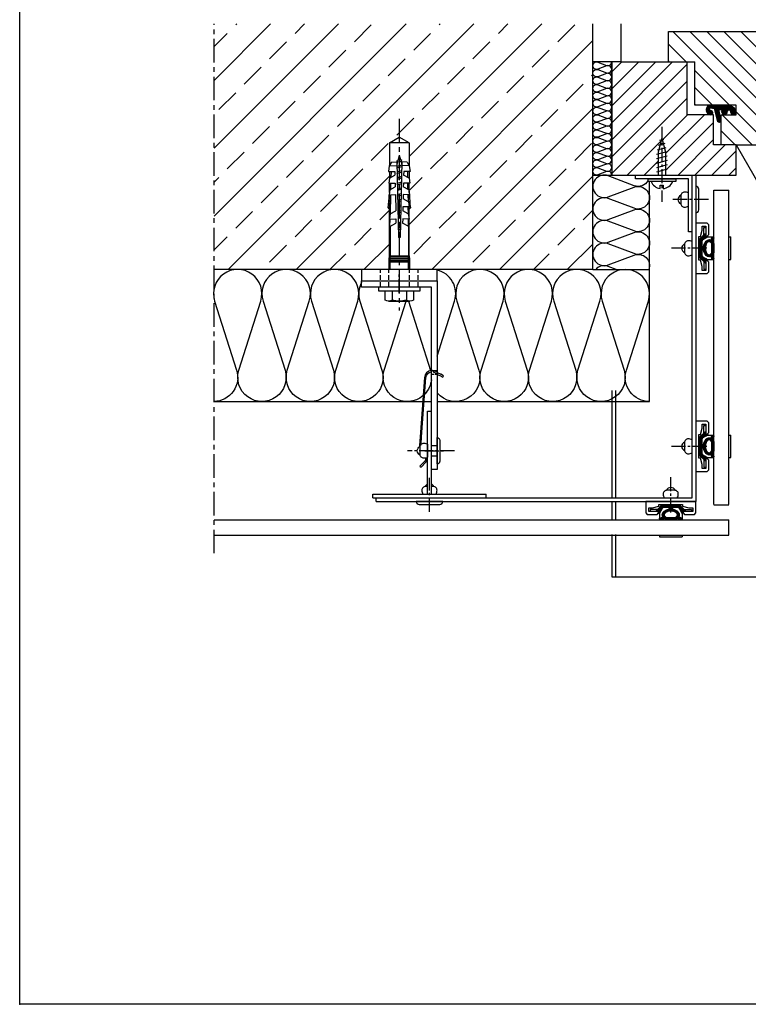
# Model space of a CAD drawing. Extents: x 4036 to 7438, y 3681 to 5285.
# Drawn here: x 4036 to 4422, y 3681 to 4203 of the extents above; entities that cross this region are included whole.
import ezdxf

# ---------------------------------------------------------------- set-up
doc = ezdxf.new("R2010")
doc.units = 0
doc.header["$LTSCALE"] = 10
doc.header["$MEASUREMENT"] = 0
for name, pattern in [('MITTE', [2, 1.25, -0.25, 0.25, -0.25]), ('MITTE2', [1.125, 0.75, -0.125, 0.125, -0.125]), ('STRICHLINIE2', [0.375, 0.25, -0.125])]:
    doc.linetypes.add(name, pattern=pattern)
doc.layers.get('0').update_dxf_attribs({"linetype": 'CONTINUOUS'})
for name, color, linetype in [('ACHSEN', 4, 'MITTE'), ('ACHSEN-2', 4, 'MITTE2'), ('AUFBAU', 9, 'CONTINUOUS'), ('BEFESTIGUNG', 255, 'CONTINUOUS'), ('DAEMMUNG', 200, 'CONTINUOUS'), ('EPDM', 9, 'CONTINUOUS'), ('HALTER', 9, 'CONTINUOUS'), ('KANTEN', 254, 'CONTINUOUS'), ('KLAMMER-102', 140, 'CONTINUOUS'), ('PLATTEN', 9, 'CONTINUOUS'), ('PROFILE', 9, 'CONTINUOUS'), ('RAHMEN', 7, 'CONTINUOUS'), ('SCHRAFFUR', 200, 'CONTINUOUS'), ('THERMOSTOP', 96, 'CONTINUOUS'), ('VERDECKT-2', 254, 'STRICHLINIE2'), ('WAND', 5, 'CONTINUOUS')]:
    doc.layers.add(name, color=color, linetype=linetype)

# ---------------------------------------------------------------- blocks, each defined once
blk = doc.blocks.new('*X13')
at = {"color": 0}
for p, q in [((-1493.2, -3397.01), (-1391.42, -3295.23)), ((-1493.2, -3361.09), (-1427.34, -3295.23)), ((-1493.2, -3325.17), (-1463.26, -3295.23)), ((-1485.5, -3425.23), (-1355.5, -3295.23)), ((-1481.74, -3295.75), (-1481.22, -3295.23)), ((-1450.31, -3300.24), (-1445.3, -3295.23)), ((-1418.88, -3304.73), (-1409.9, -3295.75)), ((-1389.86, -3365.52), (-1319.58, -3295.23)), ((-1373.98, -3295.75), (-1373.46, -3295.23)), ((-1342.55, -3300.24), (-1337.54, -3295.23)), ((-1311.12, -3304.73), (-1302.14, -3295.75)), ((-1493.2, -3307.21), (-1486.23, -3300.24)), ((-1387.45, -3309.22), (-1378.47, -3300.24)), ((-1463.78, -3313.71), (-1454.8, -3304.73)), ((-1389.86, -3401.44), (-1292.53, -3304.1)), ((-1356.02, -3313.71), (-1347.04, -3304.73)), ((-1432.35, -3318.2), (-1423.37, -3309.22)), ((-1324.59, -3318.2), (-1315.61, -3309.22)), ((-1400.92, -3322.69), (-1391.94, -3313.71)), ((-1477.25, -3327.18), (-1468.27, -3318.2)), ((-1445.82, -3331.68), (-1436.84, -3322.69)), ((-1369.49, -3327.18), (-1360.51, -3318.2)), ((-1338.06, -3331.68), (-1329.08, -3322.69)), ((-1293.16, -3322.69), (-1292.53, -3322.06)), ((-1414.39, -3336.17), (-1405.41, -3327.18)), ((-1306.63, -3336.17), (-1297.65, -3327.18)), ((-1490.72, -3340.66), (-1481.74, -3331.68)), ((-1382.96, -3340.66), (-1373.98, -3331.68)), ((-1459.29, -3345.15), (-1450.31, -3336.17)), ((-1351.53, -3345.15), (-1342.55, -3336.17)), ((-1427.86, -3349.64), (-1418.88, -3340.66)), ((-1377.73, -3425.23), (-1292.53, -3340.02)), ((-1320.1, -3349.64), (-1311.12, -3340.66)), ((-1396.43, -3354.13), (-1387.45, -3345.15)), ((-1472.76, -3358.62), (-1463.78, -3349.64)), ((-1441.33, -3363.11), (-1432.35, -3354.13)), ((-1365, -3358.62), (-1356.02, -3349.64)), ((-1333.57, -3363.11), (-1324.59, -3354.13)), ((-1409.9, -3367.6), (-1400.92, -3358.62)), ((-1302.14, -3367.6), (-1293.16, -3358.62)), ((-1486.23, -3372.09), (-1477.25, -3363.11)), ((-1378.47, -3372.09), (-1369.49, -3363.11)), ((-1454.8, -3376.58), (-1445.82, -3367.6)), ((-1347.04, -3376.58), (-1338.06, -3367.6)), ((-1423.37, -3381.07), (-1414.39, -3372.09)), ((-1315.61, -3381.07), (-1306.63, -3372.09)), ((-1493.2, -3379.05), (-1490.72, -3376.58)), ((-1449.58, -3425.23), (-1400.31, -3375.97)), ((-1389.86, -3383.48), (-1382.96, -3376.58)), ((-1341.81, -3425.23), (-1292.53, -3375.94)), ((-1468.27, -3390.05), (-1459.29, -3381.07)), ((-1436.84, -3394.54), (-1427.86, -3385.56)), ((-1360.51, -3390.05), (-1351.53, -3381.07)), ((-1329.08, -3394.54), (-1320.1, -3385.56)), ((-1481.74, -3403.52), (-1472.76, -3394.54)), ((-1405.41, -3399.03), (-1400.31, -3393.93)), ((-1373.98, -3403.52), (-1365, -3394.54)), ((-1297.65, -3399.03), (-1292.53, -3393.91)), ((-1450.31, -3408.01), (-1441.33, -3399.03)), ((-1342.55, -3408.01), (-1333.57, -3399.03)), ((-1418.88, -3412.5), (-1409.9, -3403.52)), ((-1311.12, -3412.5), (-1302.14, -3403.52)), ((-1493.2, -3414.97), (-1486.23, -3408.01)), ((-1387.45, -3416.99), (-1378.47, -3408.01)), ((-1463.78, -3421.48), (-1454.8, -3412.5)), ((-1431.62, -3425.23), (-1423.37, -3416.99)), ((-1413.66, -3425.23), (-1400.31, -3411.89)), ((-1356.02, -3421.48), (-1347.04, -3412.5)), ((-1323.85, -3425.23), (-1315.61, -3416.99)), ((-1305.89, -3425.23), (-1292.53, -3411.87))]:
    blk.add_line(p, q, dxfattribs=at)
blk = doc.blocks.new('*X12')
at = {"color": 0}
for p, q in [((-1254.37, -3274.93), (-1222.09, -3242.65)), ((-1254.37, -3265.95), (-1231.07, -3242.65)), ((-1254.37, -3256.97), (-1240.05, -3242.65)), ((-1254.37, -3247.99), (-1249.03, -3242.65)), ((-1254.37, -3283.91), (-1214.37, -3243.91)), ((-1254.37, -3292.89), (-1214.37, -3252.89)), ((-1254.37, -3301.87), (-1214.37, -3261.87)), ((-1227.55, -3284.03), (-1214.17, -3270.65)), ((-1225.81, -3291.27), (-1205.19, -3270.65)), ((-1225.81, -3300.25), (-1200.37, -3274.81)), ((-1246.17, -3302.65), (-1228.27, -3284.75)), ((-1219.23, -3302.65), (-1200.37, -3283.79)), ((-1210.25, -3302.65), (-1194.25, -3286.65)), ((-1201.27, -3302.65), (-1188.37, -3289.75)), ((-1237.19, -3302.65), (-1229.81, -3295.27)), ((-1192.29, -3302.65), (-1188.37, -3298.73))]:
    blk.add_line(p, q, dxfattribs=at)
blk = doc.blocks.new('*X11')
at = {"color": 0}
for p, q in [((540.41, 1510.28), (600.41, 1570.28)), ((584.41, 1563.26), (593.85, 1572.7)), ((584.41, 1572.24), (584.87, 1572.7)), ((540.41, 1501.3), (600.41, 1561.3)), ((561.41, 1540.26), (579.85, 1558.7)), ((561.41, 1549.24), (570.87, 1558.7)), ((561.41, 1558.22), (561.89, 1558.7)), ((540.41, 1492.32), (600.41, 1552.32)), ((540.41, 1537.22), (547.89, 1544.7)), ((540.41, 1528.24), (556.41, 1544.24)), ((540.41, 1483.34), (600.41, 1543.34)), ((540.41, 1519.26), (557.85, 1536.7)), ((562.75, 1496.7), (600.41, 1534.36)), ((571.73, 1496.7), (600.41, 1525.38)), ((580.71, 1496.7), (600.41, 1516.4)), ((584.41, 1491.42), (600.41, 1507.42)), ((584.41, 1482.44), (600.41, 1498.44)), ((546.5, 1480.45), (556.41, 1490.36)), ((590.78, 1479.82), (600.41, 1489.46)), ((554.13, 1479.1), (556.41, 1481.38))]:
    blk.add_line(p, q, dxfattribs=at)

msp = doc.modelspace()

# ---------------------------------------------------------------- hatches: boundary and pattern name
at = {"layer": 'SCHRAFFUR'}
h = msp.add_hatch(dxfattribs=at)
h.set_pattern_fill('ANSI31', color=256, scale=2.5, style=0)
h.set_pattern_definition([(45, (2301.99884, 664.63224), (-0.22097087, 0.22097087), [])])
edge = h.paths.add_edge_path()
edge.add_arc((4402.57, 4155.22), 2.5, 90, 270)
edge.add_arc((4402.57, 4153.78), 1.06, 270, 450)
edge.add_arc((4402.57, 4155.61), 0.774, 90, 270, ccw=False)
edge.add_line((4402.57, 4156.39), (4404.44, 4156.05))
edge.add_line((4404.44, 4156.05), (4405.98, 4149.85))
edge.add_arc((4407.04, 4149.85), 1.06, 180, 373.9572)
edge.add_line((4408.07, 4150.11), (4407.04, 4154.24))
edge.add_arc((4407.68, 4154.68), 0.774, -34.5993, 214.5993, ccw=False)
edge.add_arc((4409.83, 4154.24), 1.51, 180, 366.0348)
edge.add_arc((4412.22, 4154.37), 0.893, -8.13, 177.9048, ccw=False)
edge.add_arc((4414.62, 4154.24), 1.51, 180, 385.8344)
edge.add_arc((4411.48, 4152.72), 5, 25.8344, 90)
edge.add_line((4411.48, 4157.72), (4402.57, 4157.72))
h = msp.add_hatch(dxfattribs=at)
h.set_pattern_fill('ANSI37', color=256, scale=2.5, style=0)
edge = h.paths.add_edge_path()
edge.add_line((4399.88, 4089.34), (4399.88, 4088.44))
edge.add_line((4399.88, 4088.44), (4400.68, 4088.44))
edge.add_arc((4400.68, 4088.14), 0.3, -60, 90, ccw=False)
edge.add_line((4400.83, 4087.88), (4398.38, 4086.46))
edge.add_arc((4398.88, 4085.6), 1, 120, 180)
edge.add_line((4397.88, 4085.6), (4397.88, 4083.34))
edge.add_arc((4398.38, 4083.34), 0.5, 180, 320.9008)
edge.add_arc((4405.4, 4081.94), 6.73, 164.5629, 170.7205, ccw=False)
edge.add_arc((4403.57, 4082.45), 4.82, 146.3099, 164.5629, ccw=False)
edge.add_arc((4402.41, 4083.22), 3.43, 121.8535, 146.3099, ccw=False)
edge.add_arc((4401.68, 4084.4), 2.04, 90, 121.8535, ccw=False)
edge.add_arc((4401.68, 4084.4), 2.04, 58.1465, 90, ccw=False)
edge.add_arc((4397.74, 4088.47), 5.53, 334.9809, 351.0219)
edge.add_arc((4403.68, 4087.44), 0.5, 0, 160.2693, ccw=False)
edge.add_line((4404.18, 4087.44), (4404.18, 4087.35))
edge.add_arc((4397.74, 4088.47), 6.53, 332.564, 350.1068, ccw=False)
edge.add_arc((4400.95, 4083.22), 3.43, 33.6901, 40.8406, ccw=False)
edge.add_arc((4399.79, 4082.45), 4.82, 24.4161, 33.6901, ccw=False)
edge.add_line((4404.18, 4084.44), (4404.18, 4079.44))
edge.add_arc((4399.79, 4081.43), 4.82, 326.3099, 335.5839, ccw=False)
edge.add_arc((4400.95, 4080.66), 3.43, 319.1594, 326.3099, ccw=False)
edge.add_arc((4397.74, 4075.41), 6.53, 9.8932, 27.436, ccw=False)
edge.add_line((4404.18, 4076.53), (4404.18, 4076.44))
edge.add_arc((4403.68, 4076.44), 0.5, -160.2693, 0, ccw=False)
edge.add_arc((4397.74, 4075.41), 5.53, 8.9781, 25.0191)
edge.add_arc((4401.68, 4079.48), 2.04, 270, 301.8535, ccw=False)
edge.add_arc((4401.68, 4079.48), 2.04, 238.1465, 270, ccw=False)
edge.add_arc((4402.41, 4080.66), 3.43, 213.6901, 238.1465, ccw=False)
edge.add_arc((4403.57, 4081.43), 4.82, 195.4371, 213.6901, ccw=False)
edge.add_arc((4405.4, 4081.94), 6.73, 189.2795, 195.4371, ccw=False)
edge.add_arc((4398.38, 4080.54), 0.5, 39.0992, 180)
edge.add_line((4397.88, 4080.54), (4397.88, 4078.28))
edge.add_arc((4398.88, 4078.28), 1, 180, 240)
edge.add_line((4398.38, 4077.41), (4400.83, 4076))
edge.add_arc((4400.68, 4075.74), 0.3, -90, 60, ccw=False)
edge.add_line((4400.68, 4075.44), (4399.88, 4075.44))
edge.add_line((4399.88, 4075.44), (4399.88, 4074.54))
edge.add_arc((4399.58, 4074.54), 0.3, -140, 0, ccw=False)
edge.add_line((4399.35, 4074.35), (4396.28, 4077.41))
edge.add_line((4396.28, 4077.41), (4396.28, 4081.64))
edge.add_line((4396.28, 4081.64), (4395.98, 4081.94))
edge.add_line((4395.98, 4081.94), (4396.28, 4082.24))
edge.add_line((4396.28, 4082.24), (4396.28, 4086.37))
edge.add_arc((4398.08, 4085.5), 2, 140, 154.1581, ccw=False)
edge.add_line((4396.54, 4086.79), (4399.35, 4089.53))
edge.add_arc((4399.58, 4089.34), 0.3, 0, 140, ccw=False)
edge = h.paths.add_edge_path(flags=16)
edge.add_line((4403.18, 4079.67), (4403.18, 4084.21))
edge.add_arc((4399.79, 4082.45), 3.82, 27.4798, 33.6901)
edge.add_arc((4400.95, 4083.22), 2.43, 33.6901, 58.1465)
edge.add_arc((4401.68, 4084.4), 1.04, 58.1465, 90)
edge.add_arc((4401.68, 4084.4), 1.04, 90, 121.8535)
edge.add_arc((4402.41, 4083.22), 2.43, 121.8535, 146.3099)
edge.add_arc((4403.57, 4082.45), 3.82, 146.3099, 164.5629)
edge.add_arc((4405.4, 4081.94), 5.73, 164.5629, 180)
edge.add_arc((4405.4, 4081.94), 5.73, 180, 195.4371)
edge.add_arc((4403.57, 4081.43), 3.82, 195.4371, 213.6901)
edge.add_arc((4402.41, 4080.66), 2.43, 213.6901, 238.1465)
edge.add_arc((4401.68, 4079.48), 1.04, 238.1465, 270)
edge.add_arc((4401.68, 4079.48), 1.04, 270, 301.8535)
edge.add_arc((4400.95, 4080.66), 2.43, 301.8535, 326.3099)
edge.add_arc((4399.79, 4081.43), 3.82, 326.3099, 332.5202)
h = msp.add_hatch(dxfattribs=at)
h.set_pattern_fill('ANSI37', color=256, scale=2.5, style=0)
edge = h.paths.add_edge_path()
edge.add_line((4399.88, 3984.4), (4399.88, 3983.5))
edge.add_line((4399.88, 3983.5), (4400.68, 3983.5))
edge.add_arc((4400.68, 3983.2), 0.3, -60, 90, ccw=False)
edge.add_line((4400.83, 3982.94), (4398.38, 3981.52))
edge.add_arc((4398.88, 3980.66), 1, 120, 180)
edge.add_line((4397.88, 3980.66), (4397.88, 3978.4))
edge.add_arc((4398.38, 3978.4), 0.5, 180, 320.9008)
edge.add_arc((4405.4, 3977), 6.73, 164.5629, 170.7205, ccw=False)
edge.add_arc((4403.57, 3977.51), 4.82, 146.3099, 164.5629, ccw=False)
edge.add_arc((4402.41, 3978.28), 3.43, 121.8535, 146.3099, ccw=False)
edge.add_arc((4401.68, 3979.46), 2.04, 90, 121.8535, ccw=False)
edge.add_arc((4401.68, 3979.46), 2.04, 58.1465, 90, ccw=False)
edge.add_arc((4397.74, 3983.53), 5.53, 334.9809, 351.0219)
edge.add_arc((4403.68, 3982.5), 0.5, 0, 160.2693, ccw=False)
edge.add_line((4404.18, 3982.5), (4404.18, 3982.41))
edge.add_arc((4397.74, 3983.53), 6.53, 332.564, 350.1068, ccw=False)
edge.add_arc((4400.95, 3978.28), 3.43, 33.6901, 40.8406, ccw=False)
edge.add_arc((4399.79, 3977.51), 4.82, 24.4161, 33.6901, ccw=False)
edge.add_line((4404.18, 3979.5), (4404.18, 3974.5))
edge.add_arc((4399.79, 3976.49), 4.82, 326.3099, 335.5839, ccw=False)
edge.add_arc((4400.95, 3975.72), 3.43, 319.1594, 326.3099, ccw=False)
edge.add_arc((4397.74, 3970.47), 6.53, 9.8932, 27.436, ccw=False)
edge.add_line((4404.18, 3971.59), (4404.18, 3971.5))
edge.add_arc((4403.68, 3971.5), 0.5, -160.2693, 0, ccw=False)
edge.add_arc((4397.74, 3970.47), 5.53, 8.9781, 25.0191)
edge.add_arc((4401.68, 3974.54), 2.04, 270, 301.8535, ccw=False)
edge.add_arc((4401.68, 3974.54), 2.04, 238.1465, 270, ccw=False)
edge.add_arc((4402.41, 3975.72), 3.43, 213.6901, 238.1465, ccw=False)
edge.add_arc((4403.57, 3976.49), 4.82, 195.4371, 213.6901, ccw=False)
edge.add_arc((4405.4, 3977), 6.73, 189.2795, 195.4371, ccw=False)
edge.add_arc((4398.38, 3975.6), 0.5, 39.0992, 180)
edge.add_line((4397.88, 3975.6), (4397.88, 3973.34))
edge.add_arc((4398.88, 3973.34), 1, 180, 240)
edge.add_line((4398.38, 3972.47), (4400.83, 3971.06))
edge.add_arc((4400.68, 3970.8), 0.3, -90, 60, ccw=False)
edge.add_line((4400.68, 3970.5), (4399.88, 3970.5))
edge.add_line((4399.88, 3970.5), (4399.88, 3969.6))
edge.add_arc((4399.58, 3969.6), 0.3, -140, 0, ccw=False)
edge.add_line((4399.35, 3969.41), (4396.28, 3972.47))
edge.add_line((4396.28, 3972.47), (4396.28, 3976.7))
edge.add_line((4396.28, 3976.7), (4395.98, 3977))
edge.add_line((4395.98, 3977), (4396.28, 3977.3))
edge.add_line((4396.28, 3977.3), (4396.28, 3981.43))
edge.add_arc((4398.08, 3980.56), 2, 140, 154.1581, ccw=False)
edge.add_line((4396.54, 3981.85), (4399.35, 3984.59))
edge.add_arc((4399.58, 3984.4), 0.3, 0, 140, ccw=False)
edge = h.paths.add_edge_path(flags=16)
edge.add_line((4403.18, 3974.73), (4403.18, 3979.27))
edge.add_arc((4399.79, 3977.51), 3.82, 27.4798, 33.6901)
edge.add_arc((4400.95, 3978.28), 2.43, 33.6901, 58.1465)
edge.add_arc((4401.68, 3979.46), 1.04, 58.1465, 90)
edge.add_arc((4401.68, 3979.46), 1.04, 90, 121.8535)
edge.add_arc((4402.41, 3978.28), 2.43, 121.8535, 146.3099)
edge.add_arc((4403.57, 3977.51), 3.82, 146.3099, 164.5629)
edge.add_arc((4405.4, 3977), 5.73, 164.5629, 180)
edge.add_arc((4405.4, 3977), 5.73, 180, 195.4371)
edge.add_arc((4403.57, 3976.49), 3.82, 195.4371, 213.6901)
edge.add_arc((4402.41, 3975.72), 2.43, 213.6901, 238.1465)
edge.add_arc((4401.68, 3974.54), 1.04, 238.1465, 270)
edge.add_arc((4401.68, 3974.54), 1.04, 270, 301.8535)
edge.add_arc((4400.95, 3975.72), 2.43, 301.8535, 326.3099)
edge.add_arc((4399.79, 3976.49), 3.82, 326.3099, 332.5202)
h = msp.add_hatch(dxfattribs=at)
h.set_pattern_fill('ANSI37', color=256, scale=2.5, style=0)
edge = h.paths.add_edge_path()
edge.add_line((4388.79, 3942.52), (4387.89, 3942.52))
edge.add_line((4387.89, 3942.52), (4387.89, 3941.72))
edge.add_arc((4387.59, 3941.72), 0.3, -150, 0, ccw=False)
edge.add_line((4387.33, 3941.57), (4385.92, 3944.02))
edge.add_arc((4385.05, 3943.52), 1, 30, 90)
edge.add_line((4385.05, 3944.52), (4382.79, 3944.52))
edge.add_arc((4382.79, 3944.02), 0.5, 90, 230.9008)
edge.add_arc((4381.39, 3936.99), 6.73, 74.5629, 80.7205, ccw=False)
edge.add_arc((4381.9, 3938.83), 4.82, 56.3099, 74.5629, ccw=False)
edge.add_arc((4382.67, 3939.99), 3.43, 31.8535, 56.3099, ccw=False)
edge.add_arc((4383.85, 3940.72), 2.04, 0, 31.8535, ccw=False)
edge.add_arc((4383.85, 3940.72), 2.04, -31.8535, 0, ccw=False)
edge.add_arc((4387.93, 3944.65), 5.53, 244.9809, 261.0219)
edge.add_arc((4386.89, 3938.72), 0.5, -90, 70.2693, ccw=False)
edge.add_line((4386.89, 3938.22), (4386.8, 3938.22))
edge.add_arc((4387.93, 3944.65), 6.53, 242.564, 260.1068, ccw=False)
edge.add_arc((4382.67, 3941.45), 3.43, 303.6901, 310.8406, ccw=False)
edge.add_arc((4381.9, 3942.61), 4.82, 294.4161, 303.6901, ccw=False)
edge.add_line((4383.89, 3938.22), (4378.89, 3938.22))
edge.add_arc((4380.89, 3942.61), 4.82, 236.3099, 245.5839, ccw=False)
edge.add_arc((4380.11, 3941.45), 3.43, 229.1594, 236.3099, ccw=False)
edge.add_arc((4374.86, 3944.65), 6.53, 279.8932, 297.436, ccw=False)
edge.add_line((4375.98, 3938.22), (4375.89, 3938.22))
edge.add_arc((4375.89, 3938.72), 0.5, 109.7307, 270, ccw=False)
edge.add_arc((4374.86, 3944.65), 5.53, 278.9781, 295.0191)
edge.add_arc((4378.94, 3940.72), 2.04, 180, 211.8535, ccw=False)
edge.add_arc((4378.94, 3940.72), 2.04, 148.1465, 180, ccw=False)
edge.add_arc((4380.11, 3939.99), 3.43, 123.6901, 148.1465, ccw=False)
edge.add_arc((4380.89, 3938.83), 4.82, 105.4371, 123.6901, ccw=False)
edge.add_arc((4381.39, 3936.99), 6.73, 99.2795, 105.4371, ccw=False)
edge.add_arc((4379.99, 3944.02), 0.5, 309.0992, 450)
edge.add_line((4379.99, 3944.52), (4377.73, 3944.52))
edge.add_arc((4377.73, 3943.52), 1, 90, 150)
edge.add_line((4376.87, 3944.02), (4375.45, 3941.57))
edge.add_arc((4375.19, 3941.72), 0.3, 180, 330, ccw=False)
edge.add_line((4374.89, 3941.72), (4374.89, 3942.52))
edge.add_line((4374.89, 3942.52), (4373.99, 3942.52))
edge.add_arc((4373.99, 3942.82), 0.3, 130, 270, ccw=False)
edge.add_line((4373.8, 3943.05), (4376.86, 3946.12))
edge.add_line((4376.86, 3946.12), (4381.09, 3946.12))
edge.add_line((4381.09, 3946.12), (4381.39, 3946.42))
edge.add_line((4381.39, 3946.42), (4381.69, 3946.12))
edge.add_line((4381.69, 3946.12), (4385.83, 3946.12))
edge.add_arc((4384.96, 3944.32), 2, 50, 64.1581, ccw=False)
edge.add_line((4386.24, 3945.85), (4388.99, 3943.05))
edge.add_arc((4388.79, 3942.82), 0.3, -90, 50, ccw=False)
edge = h.paths.add_edge_path(flags=16)
edge.add_line((4379.12, 3939.22), (4383.66, 3939.22))
edge.add_arc((4381.9, 3942.61), 3.82, 297.4798, 303.6901)
edge.add_arc((4382.67, 3941.45), 2.43, 303.6901, 328.1465)
edge.add_arc((4383.85, 3940.72), 1.04, 328.1465, 360)
edge.add_arc((4383.85, 3940.72), 1.04, 0, 31.8535)
edge.add_arc((4382.67, 3939.99), 2.43, 31.8535, 56.3099)
edge.add_arc((4381.9, 3938.83), 3.82, 56.3099, 74.5629)
edge.add_arc((4381.39, 3936.99), 5.73, 74.5629, 90)
edge.add_arc((4381.39, 3936.99), 5.73, 90, 105.4371)
edge.add_arc((4380.89, 3938.83), 3.82, 105.4371, 123.6901)
edge.add_arc((4380.11, 3939.99), 2.43, 123.6901, 148.1465)
edge.add_arc((4378.94, 3940.72), 1.04, 148.1465, 180)
edge.add_arc((4378.94, 3940.72), 1.04, 180, 211.8535)
edge.add_arc((4380.11, 3941.45), 2.43, 211.8535, 236.3099)
edge.add_arc((4380.89, 3942.61), 3.82, 236.3099, 242.5202)

# ---------------------------------------------------------------- linework, layer by layer
msp.add_point((4036.43, 3681.37))
at = {"layer": 'ACHSEN'}
for p, q in [((4139.43, 3920.34), (4139.43, 4200.82)), ((4237.54, 4150.52), (4237.54, 4049.03))]:
    msp.add_line(p, q, dxfattribs=at)
at = {"layer": 'ACHSEN-2'}
for p, q in [((4376.69, 4146.37), (4376.69, 4106.47)), ((4401.3, 4107.72), (4381.82, 4107.72)), ((4400.46, 4081.94), (4381.07, 4081.94)), ((4237.54, 4058.1), (4237.54, 4068.1)), ((4400.46, 3977), (4381.07, 3977)), ((4266.8, 3974.68), (4241.93, 3974.68)), ((4251.04, 3974.68), (4261.04, 3974.68)), ((4253.54, 3942.36), (4253.54, 3960.33)), ((4381.39, 3941.94), (4381.39, 3961.33))]:
    msp.add_line(p, q, dxfattribs=at)
at = {"layer": 'AUFBAU'}
for p, q in [((4355.1, 4180.72), (4355.1, 4200.82)), ((4380.1, 4196.72), (4506.64, 4196.72)), ((4380.1, 4196.72), (4456.1, 4196.72)), ((4380.1, 4196.72), (4456.1, 4196.72)), ((4380.1, 4180.72), (4380.1, 4196.72)), ((4355.1, 4180.72), (4340.1, 4180.72)), ((4355.1, 4180.72), (4390.1, 4180.72)), ((4390.1, 4180.72), (4394.1, 4180.72)), ((4390.1, 4152.72), (4390.1, 4180.72)), ((4394.1, 4157.72), (4394.1, 4180.72)), ((4404.1, 4152.72), (4390.1, 4152.72)), ((4416.1, 4157.72), (4394.1, 4157.72)), ((4404.1, 4136.72), (4404.1, 4152.72)), ((4408.1, 4152.72), (4416.1, 4152.72)), ((4408.1, 4136.72), (4408.1, 4152.72)), ((4416.1, 4152.72), (4416.1, 4157.72)), ((4416.1, 4136.72), (4404.1, 4136.72)), ((4416.1, 4136.72), (4428.8, 4114.72)), ((4416.1, 4120.72), (4416.1, 4136.72)), ((4416.1, 4136.72), (4506.64, 4136.72)), ((4340.1, 4120.72), (4416.1, 4120.72)), ((4370.1, 4120.72), (4390.1, 4120.72)), ((4392.69, 4120.72), (4394.69, 4120.72)), ((4350.1, 4006.61), (4350.1, 3949.72)), ((4352.1, 4006.61), (4352.1, 3949.72)), ((4350.1, 3947.72), (4350.1, 3938.22)), ((4352.1, 3947.72), (4352.1, 3938.22)), ((4350.1, 3930.22), (4350.1, 3907.82)), ((4352.1, 3930.22), (4352.1, 3907.82)), ((4350.1, 3907.82), (4506.64, 3907.82))]:
    msp.add_line(p, q, dxfattribs=at)
at = {"layer": 'BEFESTIGUNG'}
for p, q in [((4232.32, 4137.72), (4237.54, 4140.74)), ((4242.77, 4137.72), (4232.32, 4137.72)), ((4232.32, 4137.72), (4232.32, 4126)), ((4242.77, 4137.72), (4237.54, 4140.74)), ((4242.77, 4137.72), (4242.77, 4125.61)), ((4376.66, 4140.32), (4374.66, 4132.86)), ((4378.31, 4137.41), (4374.75, 4136.46)), ((4377.73, 4139.58), (4375.42, 4138.96)), ((4376.66, 4140.32), (4378.66, 4132.86)), ((4379.46, 4133.08), (4373.86, 4131.58)), ((4378.85, 4135.24), (4374.13, 4133.97)), ((4374.66, 4132.86), (4374.66, 4120.72)), ((4378.66, 4132.86), (4378.66, 4120.72)), ((4233.36, 4127.64), (4232.26, 4125.61)), ((4233.36, 4127.64), (4236.18, 4127.71)), ((4235.99, 4128.01), (4236.59, 4128.36)), ((4235.99, 4128.01), (4236.59, 4127.66)), ((4236.18, 4127.71), (4237.14, 4087.72)), ((4236.59, 4127.66), (4236.21, 4126.26)), ((4238.37, 4128.82), (4236.59, 4128.36)), ((4236.59, 4127.66), (4238.37, 4128.13)), ((4237.54, 4131.22), (4236.79, 4128.41)), ((4237.54, 4131.22), (4238.2, 4128.77)), ((4238.9, 4127.71), (4237.94, 4087.72)), ((4238.97, 4128.47), (4238.37, 4128.82)), ((4238.97, 4128.47), (4238.37, 4128.13)), ((4238.37, 4128.13), (4238.87, 4126.26)), ((4241.72, 4127.64), (4238.9, 4127.71)), ((4241.72, 4127.64), (4242.82, 4125.61)), ((4379.46, 4130.76), (4373.86, 4129.26)), ((4379.46, 4128.45), (4373.86, 4126.94)), ((4232.26, 4125.61), (4231.8, 4122.6)), ((4232.26, 4125.61), (4231.8, 4122.6)), ((4231.8, 4122.6), (4235.2, 4122.68)), ((4232.26, 4125.61), (4236.23, 4125.71)), ((4232.32, 4122.61), (4232.32, 4119.07)), ((4233.17, 4122.63), (4233.1, 4119.5)), ((4235.2, 4122.68), (4235.25, 4120.68)), ((4238.86, 4125.94), (4236.24, 4125.27)), ((4236.25, 4124.58), (4238.84, 4125.25)), ((4238.79, 4122.93), (4236.31, 4122.28)), ((4236.32, 4121.6), (4238.77, 4122.23)), ((4242.82, 4125.61), (4238.85, 4125.71)), ((4239.88, 4122.68), (4239.83, 4120.68)), ((4243.28, 4122.6), (4239.88, 4122.68)), ((4241.92, 4122.63), (4241.98, 4119.5)), ((4242.77, 4122.61), (4242.77, 4119.07)), ((4242.82, 4125.61), (4243.28, 4122.6)), ((4379.46, 4126.13), (4373.86, 4124.63)), ((4379.46, 4123.81), (4373.86, 4122.31)), ((4232.36, 4119.09), (4231.95, 4116.35)), ((4231.95, 4116.35), (4235.35, 4116.43)), ((4232.32, 4111.52), (4232.32, 4116.36)), ((4232.36, 4119.09), (4235.25, 4120.68)), ((4232.98, 4113.1), (4233.04, 4116.38)), ((4233.63, 4116.39), (4235.35, 4116.43)), ((4235.35, 4116.43), (4235.4, 4114.43)), ((4238.72, 4119.91), (4236.38, 4119.3)), ((4236.4, 4118.61), (4238.7, 4119.21)), ((4238.64, 4116.89), (4236.45, 4116.32)), ((4236.47, 4115.63), (4238.63, 4116.19)), ((4239.73, 4116.43), (4239.68, 4114.43)), ((4241.45, 4116.39), (4239.73, 4116.43)), ((4243.13, 4116.35), (4239.73, 4116.43)), ((4242.72, 4119.09), (4239.83, 4120.68)), ((4240.44, 4120.4), (4240.44, 4120.35)), ((4242.1, 4113.1), (4242.04, 4116.38)), ((4242.72, 4119.09), (4243.13, 4116.35)), ((4242.77, 4111.52), (4242.77, 4116.36)), ((4369.34, 4117.32), (4369.34, 4118.72)), ((4369.34, 4118.72), (4384.04, 4118.72)), ((4384.04, 4117.32), (4369.34, 4117.32)), ((4384.04, 4118.72), (4384.04, 4117.32)), ((4232.52, 4112.85), (4232.13, 4110.3)), ((4232.52, 4112.85), (4235.4, 4114.43)), ((4238.57, 4113.87), (4236.52, 4113.34)), ((4236.54, 4112.65), (4238.55, 4113.17)), ((4238.5, 4110.85), (4236.59, 4110.36)), ((4242.56, 4112.85), (4239.68, 4114.43)), ((4242.56, 4112.85), (4242.95, 4110.3)), ((4232.7, 4106.62), (4232.85, 4106.7)), ((4232.92, 4110.32), (4232.72, 4100.11)), ((4232.83, 4110.32), (4235.49, 4110.39)), ((4235.49, 4110.39), (4235.7, 4101.76)), ((4236.61, 4109.67), (4238.48, 4110.15)), ((4238.42, 4107.83), (4236.67, 4107.38)), ((4236.68, 4106.69), (4238.41, 4107.14)), ((4239.59, 4110.39), (4239.53, 4108.19)), ((4242.41, 4106.6), (4239.53, 4108.19)), ((4242.95, 4110.3), (4239.59, 4110.39)), ((4242.16, 4110.32), (4242.23, 4106.7)), ((4242.41, 4106.6), (4242.83, 4103.86)), ((4232.32, 4077.76), (4232.32, 4103.07)), ((4232.42, 4103.86), (4232.8, 4103.87)), ((4232.79, 4100.15), (4235.67, 4101.74)), ((4238.35, 4104.81), (4236.74, 4104.4)), ((4236.76, 4103.71), (4238.33, 4104.12)), ((4238.28, 4101.79), (4236.81, 4101.41)), ((4236.83, 4100.73), (4238.26, 4101.1)), ((4239.47, 4103.94), (4239.41, 4101.74)), ((4242.29, 4100.15), (4239.41, 4101.74)), ((4242.83, 4103.86), (4239.47, 4103.94)), ((4242.36, 4100.11), (4242.28, 4103.87)), ((4242.77, 4077.76), (4242.77, 4103.07)), ((4232.79, 4100.15), (4232.37, 4097.41)), ((4232.37, 4097.41), (4235.73, 4097.49)), ((4232.5, 4093.48), (4235.79, 4095.29)), ((4232.6, 4093.53), (4232.67, 4097.41)), ((4235.73, 4097.49), (4235.79, 4095.29)), ((4238.21, 4098.78), (4236.88, 4098.43)), ((4236.9, 4097.74), (4238.19, 4098.08)), ((4238.13, 4095.76), (4236.95, 4095.45)), ((4239.35, 4097.49), (4239.29, 4095.29)), ((4242.58, 4093.48), (4239.29, 4095.29)), ((4242.71, 4097.41), (4239.35, 4097.49)), ((4242.29, 4100.15), (4242.71, 4097.41)), ((4242.48, 4093.53), (4242.41, 4097.41)), ((4232.64, 4093.59), (4232.64, 4077.72)), ((4236.97, 4094.76), (4238.12, 4095.06)), ((4238.06, 4092.74), (4237.03, 4092.47)), ((4237.04, 4091.78), (4238.04, 4092.04)), ((4242.44, 4093.59), (4242.44, 4077.72)), ((4237.99, 4089.72), (4237.1, 4089.49)), ((4237.11, 4088.8), (4237.97, 4089.02)), ((4237.94, 4087.72), (4237.14, 4087.72)), ((4232.64, 4079.6), (4232.09, 4076.48)), ((4242.44, 4079.6), (4242.99, 4076.48)), ((4232.09, 4076.48), (4232.09, 4070.72)), ((4242.54, 4077.72), (4232.54, 4077.72)), ((4232.54, 4077.72), (4232.54, 4077.52)), ((4242.54, 4077.52), (4232.54, 4077.52)), ((4242.54, 4076.72), (4232.54, 4076.72)), ((4232.54, 4076.52), (4232.54, 4076.72)), ((4242.54, 4076.52), (4232.54, 4076.52)), ((4242.54, 4075.72), (4232.54, 4075.72)), ((4232.54, 4075.52), (4232.54, 4075.72)), ((4242.54, 4075.52), (4232.54, 4075.52)), ((4242.54, 4074.72), (4232.54, 4074.72)), ((4232.54, 4074.52), (4232.54, 4074.72)), ((4242.54, 4074.52), (4232.54, 4074.52)), ((4232.64, 4076.72), (4232.64, 4077.52)), ((4232.64, 4075.72), (4232.64, 4076.52)), ((4232.64, 4074.72), (4232.64, 4075.52)), ((4232.64, 4070.72), (4232.64, 4074.52)), ((4242.44, 4076.72), (4242.44, 4077.52)), ((4242.44, 4075.72), (4242.44, 4076.52)), ((4242.44, 4074.72), (4242.44, 4075.52)), ((4242.44, 4070.72), (4242.44, 4074.52)), ((4242.54, 4077.72), (4242.54, 4077.52)), ((4242.54, 4076.52), (4242.54, 4076.72)), ((4242.54, 4075.52), (4242.54, 4075.72)), ((4242.54, 4074.52), (4242.54, 4074.72)), ((4242.99, 4076.48), (4242.99, 4070.72)), ((4233.79, 4059.42), (4233.79, 4054.42)), ((4241.29, 4059.42), (4241.29, 4054.42)), ((4231.91, 4053.92), (4243.17, 4053.92)), ((4249.06, 3977.29), (4249.06, 3977.29))]:
    msp.add_line(p, q, dxfattribs=at)
for points in [[(4370.96, 4117.32, 0.259525), (4375.75, 4113.61), (4375.75, 4115.36), (4377.29, 4115.36), (4377.29, 4113.56, 0.274601), (4382.42, 4117.32, 0.274601)], [(4386.71, 4110.01, 0.654062), (4386.71, 4105.43, 0.654062)], [(4388.71, 4084.23, 0.654062), (4388.71, 4079.65, 0.654062)], [(4248.56, 3972.39, -0.654062), (4248.56, 3976.97, -0.654062)], [(4388.71, 3979.29, 0.654062), (4388.71, 3974.71, 0.654062)], [(4251.54, 3955.72, 0.414214), (4249.54, 3953.72, 0.131652), (4250.08, 3951.72), (4257, 3951.72, 0.131652), (4257.54, 3953.72, 0.414214), (4255.54, 3955.72), (4254.54, 3955.72, 0.414214)], [(4252.54, 3956.99, 0.188935), (4251.25, 3955.7, 0.654062)], [(4252.54, 3955.72), (4251.54, 3955.72, 0.414214)], [(4255.83, 3955.7, 0.188935), (4254.54, 3956.99, 0.654062)], [(4383.68, 3953.7, 0.654062), (4379.1, 3953.7, 0.654062)]]:
    msp.add_lwpolyline(points, format="xyb", dxfattribs=at)
for points in [[(4388.69, 4103.72, 0.131652), (4390.69, 4104.25), (4390.69, 4111.18, 0.131652), (4388.69, 4111.72, 0.414214), (4386.69, 4109.72), (4386.69, 4105.72, 0.414214)], [(4396.19, 4102.22), (4396.19, 4113.22, 0.414214), (4394.69, 4114.72), (4394.69, 4100.72, 0.414214)], [(4390.69, 4077.94, 0.131652), (4392.69, 4078.47), (4392.69, 4085.4, 0.131652), (4390.69, 4085.94, 0.414214), (4388.69, 4083.94), (4388.69, 4079.94, 0.414214)], [(4245.04, 4059.42), (4245.04, 4054.42, -0.266667), (4241.29, 4054.42, -0.133333), (4233.79, 4054.42, -0.266667), (4230.04, 4054.42), (4230.04, 4059.42)], [(4257.54, 3981.68, -0.414214), (4259.04, 3980.18), (4259.04, 3969.18, -0.414214), (4257.54, 3967.68)], [(4390.69, 3973, 0.131652), (4392.69, 3973.53), (4392.69, 3980.46, 0.131652), (4390.69, 3981, 0.414214), (4388.69, 3979), (4388.69, 3975, 0.414214)], [(4250.54, 3978.68, -0.131652), (4252.54, 3978.14), (4252.54, 3971.21, -0.131652), (4250.54, 3970.68, -0.414214), (4248.54, 3972.68), (4248.54, 3976.68, -0.414214)], [(4377.39, 3951.72, 0.131652), (4377.93, 3949.72), (4384.86, 3949.72, 0.131652), (4385.39, 3951.72, 0.414214), (4383.39, 3953.72), (4379.39, 3953.72, 0.414214)], [(4246.54, 3947.72, 0.414214), (4248.04, 3946.22), (4259.04, 3946.22, 0.414214), (4260.54, 3947.72)]]:
    msp.add_lwpolyline(points, format="xyb", close=True, dxfattribs=at)
msp.add_lwpolyline([(4248.54, 4061.42), (4226.54, 4061.42), (4226.54, 4059.42), (4248.54, 4059.42)], close=True, dxfattribs=at)
for centre, radius, start, end in [((4182.12, 4110.14), 50, 352.2459, 0.1906), ((4182.83, 4110.23), 50, 352.0329, 0.1075), ((4292.25, 4110.23), 50, 179.8925, 184.1426), ((4292.96, 4110.14), 50, 179.8094, 187.7541), ((4232.01, 4103.35), 0.346, 172.2459, 352.0329), ((4292.25, 4110.23), 50, 187.3169, 187.9671), ((4243.08, 4103.35), 0.346, 187.9671, 7.7541)]:
    msp.add_arc(centre, radius, start, end, dxfattribs=at)
at = {"layer": 'DAEMMUNG'}
for p, q in [((4370.1, 4000.72), (4370.1, 4070.72)), ((4139.43, 4000.72), (4249.95, 4000.72)), ((4250.75, 4000.72), (4254.54, 4000.72)), ((4257.54, 4000.72), (4370.1, 4000.72))]:
    msp.add_line(p, q, dxfattribs=at)
for points in [[(4350.1, 4127.17), (4350.1, 4180.72), (4350.1, 4120.72, 0.524993), (4347.39, 4122.59), (4342.81, 4120.85, -1.44949), (4342.81, 4124.59), (4347.39, 4122.85, 1.44949), (4347.39, 4126.59), (4342.81, 4124.85, -1.44949), (4342.81, 4128.59), (4347.39, 4126.85, 1.44949), (4347.39, 4130.59), (4342.81, 4128.85, -1.44949), (4342.81, 4132.59), (4347.39, 4130.85, 1.44949), (4347.39, 4134.59), (4342.81, 4132.85, -1.44949), (4342.81, 4136.59), (4347.39, 4134.85, 1.44949), (4347.39, 4138.59), (4342.81, 4136.85, -1.44949), (4342.81, 4140.59), (4347.39, 4138.85, 1.44949), (4347.39, 4142.59), (4342.81, 4140.85, -1.44949), (4342.81, 4144.59), (4347.39, 4142.85, 1.44949), (4347.39, 4146.59), (4342.81, 4144.85, -1.44949), (4342.81, 4148.59), (4347.39, 4146.85, 1.44949), (4347.39, 4150.59), (4342.81, 4148.85, -1.44949), (4342.81, 4152.59), (4347.39, 4150.85, 1.44949), (4347.39, 4154.59), (4342.81, 4152.85, -1.44949), (4342.81, 4156.59), (4347.39, 4154.85, 1.44949), (4347.39, 4158.59), (4342.81, 4156.85, -1.44949), (4342.81, 4160.59), (4347.39, 4158.85, 1.44949), (4347.39, 4162.59), (4342.81, 4160.85, -1.44949), (4342.81, 4164.59), (4347.39, 4162.85, 1.44949), (4347.39, 4166.59), (4342.81, 4164.85, -1.44949), (4342.81, 4168.59), (4347.39, 4166.85, 1.44949), (4347.39, 4170.59), (4342.81, 4168.85, -1.44949), (4342.81, 4172.59), (4347.39, 4170.85, 1.44949), (4347.39, 4174.59), (4342.81, 4172.85, -1.44949), (4342.81, 4176.59), (4347.39, 4174.85, 1.44949), (4347.39, 4178.59), (4342.81, 4176.85, -1.44949), (4342.81, 4180.59), (4347.39, 4178.85, 0.524993), (4350.1, 4180.72)], [(4369.34, 4117.8, -0.372494), (4361.97, 4115.11), (4348.23, 4120.33, 1.44949), (4348.23, 4109.11), (4361.97, 4114.33, -1.44949), (4361.97, 4103.11), (4348.23, 4108.33, 1.44949), (4348.23, 4097.11), (4361.97, 4102.33, -1.44949), (4361.97, 4091.11), (4348.23, 4096.33, 1.44949), (4348.23, 4085.11), (4361.97, 4090.33, -1.44949), (4361.97, 4079.11), (4348.23, 4084.33, 1.44949), (4348.23, 4073.11), (4361.97, 4078.33, -0.638714), (4369.76, 4070.72)], [(4340.1, 4070.72), (4370.1, 4070.72), (4370.1, 4117.32, -0.524993)], [(4217.54, 4063.79, 0.199167), (4216.7, 4054), (4228.33, 4017.44, -1.36741), (4203.87, 4017.44), (4215.5, 4054, 1.36741), (4191.04, 4054), (4202.66, 4017.44, -1.36741), (4178.2, 4017.44), (4189.83, 4054, 1.36741), (4165.37, 4054), (4177, 4017.44, -1.36741), (4152.54, 4017.44), (4164.16, 4054, 1.36741), (4139.7, 4054), (4151.33, 4017.44, -0.4996), (4139.43, 4000.72)], [(4370.1, 4000.72, -0.507566), (4357.87, 4017.44), (4369.5, 4054, 1.36741), (4345.04, 4054), (4356.66, 4017.44, -1.36741), (4332.2, 4017.44), (4343.83, 4054, 1.36741), (4319.37, 4054), (4331, 4017.44, -1.36741), (4306.54, 4017.44), (4318.16, 4054, 1.36741), (4293.7, 4054), (4305.33, 4017.44, -1.36741), (4280.87, 4017.44), (4292.5, 4054, 1.36741), (4268.04, 4054), (4279.66, 4017.44, -0.824862), (4257.54, 4005.38)], [(4257.54, 4024.79), (4266.83, 4054, 0.436863), (4257.54, 4070.38)], [(4352.47, 4070.72), (4348.23, 4072.33, 0.310443), (4341.63, 4070.72)], [(4250.18, 4003.86, -0.757739), (4229.54, 4017.44), (4241.16, 4054, 0.006646), (4241.26, 4054.32)], [(4242.27, 4054.32, 0.006646), (4242.37, 4054), (4254.06, 4017.24)], [(4254.54, 4012.32, -0.168335), (4251.04, 4004.68, -0.168335)]]:
    msp.add_lwpolyline(points, format="xyb", dxfattribs=at)
at = {"layer": 'EPDM'}
for points in [[(4402.57, 4157.72, 1), (4402.57, 4152.72, 1), (4402.57, 4154.84, -1), (4402.57, 4156.39), (4404.44, 4156.05), (4405.98, 4149.85, 1.12987), (4408.07, 4150.11), (4407.04, 4154.24, -1.904692), (4408.32, 4154.24, 1.054101), (4411.33, 4154.4, -1.054101), (4413.1, 4154.24, 1.255309), (4415.98, 4154.9, 0.287528), (4411.48, 4157.72)], [(4399.88, 4089.34), (4399.88, 4088.44), (4400.68, 4088.44, -0.767327), (4400.83, 4087.88), (4398.38, 4086.46, 0.267949), (4397.88, 4085.6), (4397.88, 4083.34, 0.706081), (4398.76, 4083.02, -0.026874), (4398.92, 4083.73, -0.079812), (4399.56, 4085.12, -0.107118), (4400.6, 4086.13, -0.139889), (4401.68, 4086.44, -0.139889), (4402.75, 4086.13, 0.070106), (4403.21, 4087.61, -0.841104), (4404.18, 4087.44), (4404.18, 4087.35, -0.076695), (4403.54, 4085.46, -0.03121), (4403.8, 4085.12, -0.040488), (4404.18, 4084.44), (4404.18, 4079.44, -0.040488), (4403.8, 4078.76, -0.03121), (4403.54, 4078.42, -0.076695), (4404.18, 4076.53), (4404.18, 4076.44, -0.841104), (4403.21, 4076.27, 0.070106), (4402.75, 4077.75, -0.139889), (4401.68, 4077.44, -0.139889), (4400.6, 4077.75, -0.107118), (4399.56, 4078.76, -0.079812), (4398.92, 4080.15, -0.026874), (4398.76, 4080.85, 0.706081), (4397.88, 4080.54), (4397.88, 4078.28, 0.267949), (4398.38, 4077.41), (4400.83, 4076, -0.767327), (4400.68, 4075.44), (4399.88, 4075.44), (4399.88, 4074.54, -0.700208), (4399.35, 4074.35), (4396.28, 4077.41), (4396.28, 4081.64), (4395.98, 4081.94), (4396.28, 4082.24), (4396.28, 4086.37, -0.061855), (4396.54, 4086.79), (4399.35, 4089.53, -0.700208)], [(4403.18, 4079.67), (4403.18, 4084.21, 0.027104), (4402.97, 4084.57, 0.107118), (4402.23, 4085.28, 0.139889), (4401.68, 4085.44, 0.139889), (4401.13, 4085.28, 0.107118), (4400.39, 4084.57, 0.079812), (4399.88, 4083.46, 0.067459), (4399.68, 4081.94, 0.067459), (4399.88, 4080.41, 0.079812), (4400.39, 4079.31, 0.107118), (4401.13, 4078.6, 0.139889), (4401.68, 4078.44, 0.139889), (4402.23, 4078.6, 0.107118), (4402.97, 4079.31, 0.027104)], [(4399.88, 3984.4), (4399.88, 3983.5), (4400.68, 3983.5, -0.767327), (4400.83, 3982.94), (4398.38, 3981.52, 0.267949), (4397.88, 3980.66), (4397.88, 3978.4, 0.706081), (4398.76, 3978.08, -0.026874), (4398.92, 3978.79, -0.079812), (4399.56, 3980.18, -0.107118), (4400.6, 3981.19, -0.139889), (4401.68, 3981.5, -0.139889), (4402.75, 3981.19, 0.070106), (4403.21, 3982.67, -0.841104), (4404.18, 3982.5), (4404.18, 3982.41, -0.076695), (4403.54, 3980.52, -0.03121), (4403.8, 3980.18, -0.040488), (4404.18, 3979.5), (4404.18, 3974.5, -0.040488), (4403.8, 3973.82, -0.03121), (4403.54, 3973.48, -0.076695), (4404.18, 3971.59), (4404.18, 3971.5, -0.841104), (4403.21, 3971.33, 0.070106), (4402.75, 3972.81, -0.139889), (4401.68, 3972.5, -0.139889), (4400.6, 3972.81, -0.107118), (4399.56, 3973.82, -0.079812), (4398.92, 3975.21, -0.026874), (4398.76, 3975.91, 0.706081), (4397.88, 3975.6), (4397.88, 3973.34, 0.267949), (4398.38, 3972.47), (4400.83, 3971.06, -0.767327), (4400.68, 3970.5), (4399.88, 3970.5), (4399.88, 3969.6, -0.700208), (4399.35, 3969.41), (4396.28, 3972.47), (4396.28, 3976.7), (4395.98, 3977), (4396.28, 3977.3), (4396.28, 3981.43, -0.061855), (4396.54, 3981.85), (4399.35, 3984.59, -0.700208)], [(4403.18, 3974.73), (4403.18, 3979.27, 0.027104), (4402.97, 3979.63, 0.107118), (4402.23, 3980.34, 0.139889), (4401.68, 3980.5, 0.139889), (4401.13, 3980.34, 0.107118), (4400.39, 3979.63, 0.079812), (4399.88, 3978.52, 0.067459), (4399.68, 3977, 0.067459), (4399.88, 3975.47, 0.079812), (4400.39, 3974.37, 0.107118), (4401.13, 3973.66, 0.139889), (4401.68, 3973.5, 0.139889), (4402.23, 3973.66, 0.107118), (4402.97, 3974.37, 0.027104)], [(4388.79, 3942.52), (4387.89, 3942.52), (4387.89, 3941.72, -0.767327), (4387.33, 3941.57), (4385.92, 3944.02, 0.267949), (4385.05, 3944.52), (4382.79, 3944.52, 0.706081), (4382.48, 3943.63, -0.026874), (4383.18, 3943.48, -0.079812), (4384.57, 3942.84, -0.107118), (4385.59, 3941.8, -0.139889), (4385.89, 3940.72, -0.139889), (4385.59, 3939.64, 0.070106), (4387.06, 3939.19, -0.841104), (4386.89, 3938.22), (4386.8, 3938.22, -0.076695), (4384.92, 3938.86, -0.03121), (4384.57, 3938.6, -0.040488), (4383.89, 3938.22), (4378.89, 3938.22, -0.040488), (4378.21, 3938.6, -0.03121), (4377.87, 3938.86, -0.076695), (4375.98, 3938.22), (4375.89, 3938.22, -0.841104), (4375.72, 3939.19, 0.070106), (4377.2, 3939.64, -0.139889), (4376.89, 3940.72, -0.139889), (4377.2, 3941.8, -0.107118), (4378.21, 3942.84, -0.079812), (4379.6, 3943.48, -0.026874), (4380.31, 3943.63, 0.706081), (4379.99, 3944.52), (4377.73, 3944.52, 0.267949), (4376.87, 3944.02), (4375.45, 3941.57, -0.767327), (4374.89, 3941.72), (4374.89, 3942.52), (4373.99, 3942.52, -0.700208), (4373.8, 3943.05), (4376.86, 3946.12), (4381.09, 3946.12), (4381.39, 3946.42), (4381.69, 3946.12), (4385.83, 3946.12, -0.061855), (4386.24, 3945.85), (4388.99, 3943.05, -0.700208)], [(4379.12, 3939.22), (4383.66, 3939.22, 0.027104), (4384.02, 3939.43, 0.107118), (4384.74, 3940.17, 0.139889), (4384.89, 3940.72, 0.139889), (4384.74, 3941.27, 0.107118), (4384.02, 3942.01, 0.079812), (4382.92, 3942.51, 0.067459), (4381.39, 3942.72, 0.067459), (4379.87, 3942.51, 0.079812), (4378.77, 3942.01, 0.107118), (4378.05, 3941.27, 0.139889), (4377.89, 3940.72, 0.139889), (4378.05, 3940.17, 0.107118), (4378.77, 3939.43, 0.027104)]]:
    msp.add_lwpolyline(points, format="xyb", close=True, dxfattribs=at)
at = {"layer": 'HALTER'}
for p, q in [((4252.26, 3971.11), (4252.36, 3970.93)), ((4252.15, 3969.12), (4251.62, 3968.57))]:
    msp.add_line(p, q, dxfattribs=at)
msp.add_lwpolyline([(4217.54, 4061.42), (4217.54, 4064.72), (4257.54, 4064.72), (4257.54, 3964.72), (4254.54, 3964.72), (4254.54, 4061.42)], close=True, dxfattribs=at)
for points in [[(4254.54, 4017.2, 0.369049), (4250.89, 4013.51), (4248.6, 3982.05), (4248.27, 3977.39, 0.040589), (4248.27, 3976.86, 0.040589)], [(4249.12, 3978.13), (4249.4, 3981.99), (4251.68, 4013.45, -0.363062), (4254.54, 4016.4)], [(4257.51, 4015.4), (4257.53, 4015.38), (4257.64, 4015.32), (4257.55, 4015.16, 0.468556), (4257.61, 4015.02), (4259.11, 4014.49), (4260.55, 4013.68), (4260.95, 4014.38), (4259.51, 4015.2), (4258.01, 4015.72, -0.468556), (4257.95, 4015.86), (4258.04, 4016.02), (4257.95, 4016.07), (4257.87, 4016.11), (4257.54, 4016.3)], [(4251.44, 3970.82, -0.276166), (4251.04, 3969.12), (4248.49, 3966.49), (4249.06, 3965.93), (4251.62, 3968.57, 0.277969), (4252.2, 3971.08)]]:
    msp.add_lwpolyline(points, format="xyb", dxfattribs=at)
msp.add_arc((4251.08, 3970.16), 1.5, 315.85, 30.85, dxfattribs=at)
at = {"layer": 'KANTEN'}
msp.add_line((4258.04, 4016.02), (4259.51, 4015.2), dxfattribs=at)
at = {"layer": 'KLAMMER-102'}
for p, q in [((4398.88, 4092.94), (4399.88, 4092.94)), ((4398.88, 4089.07), (4398.88, 4092.94)), ((4400.9, 4087.94), (4404.18, 4087.94)), ((4412.18, 4087.94), (4413.18, 4087.94)), ((4413.18, 4075.94), (4413.18, 4087.94)), ((4398.88, 4074.81), (4398.88, 4070.94)), ((4400.9, 4075.94), (4404.18, 4075.94)), ((4412.18, 4075.94), (4413.18, 4075.94)), ((4398.88, 4070.94), (4399.88, 4070.94)), ((4398.88, 3984.13), (4398.88, 3988)), ((4398.88, 3988), (4399.88, 3988)), ((4400.9, 3983), (4404.18, 3983)), ((4412.18, 3983), (4413.18, 3983)), ((4413.18, 3971), (4413.18, 3983)), ((4400.9, 3971), (4404.18, 3971)), ((4412.18, 3971), (4413.18, 3971)), ((4398.88, 3969.87), (4398.88, 3966)), ((4398.88, 3966), (4399.88, 3966)), ((4370.39, 3943.52), (4370.39, 3942.52)), ((4374.27, 3943.52), (4370.39, 3943.52)), ((4375.39, 3941.49), (4375.39, 3938.22)), ((4387.39, 3941.49), (4387.39, 3938.22)), ((4388.53, 3943.52), (4392.39, 3943.52)), ((4392.39, 3943.52), (4392.39, 3942.52)), ((4375.39, 3930.02), (4375.39, 3929.02)), ((4375.39, 3929.02), (4387.39, 3929.02)), ((4387.39, 3930.02), (4387.39, 3929.02))]:
    msp.add_line(p, q, dxfattribs=at)
at = {"layer": 'PLATTEN'}
for p, q in [((4404.18, 4112.72), (4412.18, 4112.72)), ((4404.18, 3946.22), (4404.18, 4112.72)), ((4412.18, 3946.22), (4412.18, 4112.72)), ((4404.18, 3946.02), (4412.18, 3946.02)), ((4139.43, 3938.02), (4412.18, 3938.02)), ((4412.18, 3930.02), (4412.18, 3938.02)), ((4139.43, 3930.02), (4412.18, 3930.02))]:
    msp.add_line(p, q, dxfattribs=at)
at = {"layer": 'PROFILE'}
for p, q in [((4362.69, 4120.72), (4392.69, 4120.72)), ((4362.69, 4118.72), (4362.69, 4120.72)), ((4390.69, 4118.72), (4362.69, 4118.72)), ((4390.69, 4090.72), (4390.69, 4118.72)), ((4392.69, 3949.72), (4392.69, 4120.72)), ((4394.69, 4120.72), (4394.69, 3947.72)), ((4392.69, 4090.72), (4390.69, 4090.72)), ((4252.54, 3951.72), (4252.54, 3995.72)), ((4252.54, 3995.72), (4254.54, 3995.72)), ((4254.54, 3951.72), (4254.54, 3995.72)), ((4223.54, 3951.72), (4252.54, 3951.72)), ((4223.54, 3949.72), (4223.54, 3951.72)), ((4223.54, 3949.72), (4283.54, 3949.72)), ((4225.27, 3949.72), (4392.69, 3949.72)), ((4225.27, 3947.72), (4225.27, 3949.72)), ((4254.54, 3951.72), (4283.54, 3951.72)), ((4283.54, 3949.72), (4283.54, 3951.72)), ((4225.27, 3947.72), (4394.69, 3947.72))]:
    msp.add_line(p, q, dxfattribs=at)
for points in [[(4396.28, 4082.24), (4396.28, 4088.19), (4397.08, 4088.19), (4397.98, 4091.55), (4397.98, 4093.64), (4399.88, 4093.64), (4399.88, 4088.44), (4400.68, 4088.44), (4401.48, 4089.24), (4401.48, 4094.44), (4400.68, 4095.24), (4394.68, 4095.24), (4394.68, 4068.64), (4400.68, 4068.64), (4401.48, 4069.44), (4401.48, 4074.64), (4400.68, 4075.44), (4399.88, 4075.44), (4399.88, 4070.24), (4397.98, 4070.24), (4397.98, 4072.33), (4397.08, 4075.69), (4396.28, 4075.69), (4396.28, 4081.64), (4395.98, 4081.94)], [(4396.28, 3977.3), (4396.28, 3983.25), (4397.08, 3983.25), (4397.98, 3986.61), (4397.98, 3988.7), (4399.88, 3988.7), (4399.88, 3983.5), (4400.68, 3983.5), (4401.48, 3984.3), (4401.48, 3989.5), (4400.68, 3990.3), (4394.68, 3990.3), (4394.68, 3963.7), (4400.68, 3963.7), (4401.48, 3964.5), (4401.48, 3969.7), (4400.68, 3970.5), (4399.88, 3970.5), (4399.88, 3965.3), (4397.98, 3965.3), (4397.98, 3967.39), (4397.08, 3970.75), (4396.28, 3970.75), (4396.28, 3976.7), (4395.98, 3977)], [(4381.69, 3946.12), (4387.64, 3946.12), (4387.64, 3945.32), (4391, 3944.42), (4393.09, 3944.42), (4393.09, 3942.52), (4387.89, 3942.52), (4387.89, 3941.72), (4388.69, 3940.92), (4393.89, 3940.92), (4394.69, 3941.72), (4394.69, 3947.72), (4368.09, 3947.72), (4368.09, 3941.72), (4368.89, 3940.92), (4374.09, 3940.92), (4374.89, 3941.72), (4374.89, 3942.52), (4369.69, 3942.52), (4369.69, 3944.42), (4371.78, 3944.42), (4375.14, 3945.32), (4375.14, 3946.12), (4381.09, 3946.12), (4381.39, 3946.42)]]:
    msp.add_lwpolyline(points, close=True, dxfattribs=at)
at = {"layer": 'RAHMEN'}
msp.add_lwpolyline([(4036.43, 3681.37), (4036.43, 4483.27), (4603.43, 4483.27), (4603.43, 3681.37)], close=True, dxfattribs=at)
at = {"layer": 'THERMOSTOP'}
msp.add_lwpolyline([(4257.54, 4064.72), (4257.54, 4070.72), (4217.54, 4070.72), (4217.54, 4064.72)], close=True, dxfattribs=at)
at = {"layer": 'VERDECKT-2'}
for p, q in [((4227.54, 4061.42), (4227.54, 4070.42)), ((4232.09, 4061.42), (4232.09, 4070.42)), ((4242.99, 4061.42), (4242.99, 4070.42)), ((4247.54, 4061.42), (4247.54, 4070.42)), ((4227.54, 4061.42), (4227.54, 4064.42)), ((4247.54, 4061.42), (4247.54, 4064.42)), ((4254.54, 3977.43), (4257.54, 3977.43)), ((4254.54, 3971.93), (4257.54, 3971.93))]:
    msp.add_line(p, q, dxfattribs=at)
at = {"layer": 'VERDECKT-2', "ltscale": 0.5}
for p, q in [((4254.54, 4017.22), (4257.54, 4017.22)), ((4254.64, 4016.41), (4255.1, 4017.21)), ((4254.54, 4015.32), (4257.54, 4015.32))]:
    msp.add_line(p, q, dxfattribs=at)
for points in [[(4257.54, 4016.3), (4256.86, 4016.69, 0.151566), (4254.54, 4017.2, 0.130559)], [(4254.54, 4016.4, -0.172217), (4256.62, 4015.9), (4257.21, 4015.56), (4257.54, 4015.38)]]:
    msp.add_lwpolyline(points, format="xyb", dxfattribs=at)
at = {"layer": 'WAND'}
for q in [(4340.1, 4200.82), (4139.43, 4070.72)]:
    msp.add_line((4340.1, 4070.72), q, dxfattribs=at)

# ---------------------------------------------------------------- block references
at = {"layer": 'SCHRAFFUR'}
for name, p in [('*X13', (5632.62, 7496.05)), ('*X12', (5604.47, 7423.36))]:
    msp.add_blockref(name, p, dxfattribs=at)
at = {"layer": 'SCHRAFFUR', "rotation": 90}
msp.add_blockref('*X11', (5952.8, 3596.31), dxfattribs=at)

doc.saveas('drawing.dxf')
